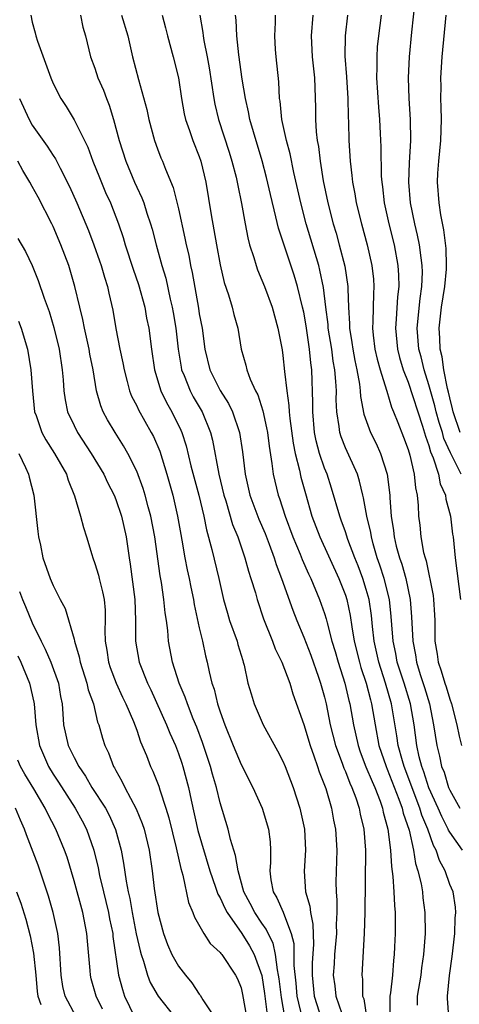
# Model space of a CAD drawing. Units: inches. Extents: x 2619000 to 2622000, y 1482000 to 1485000.
# Drawn here: x 2619422 to 2619464, y 1482382 to 1482477 of the extents above; entities that cross this region are included whole.
import ezdxf

# ---------------------------------------------------------------- set-up
doc = ezdxf.new("R2010")
doc.units = ezdxf.units.IN
doc.header["$MEASUREMENT"] = 0
doc.layers.add('LD26191482_2ft', color=232, linetype='Continuous')

msp = doc.modelspace()

# ---------------------------------------------------------------- linework, layer by layer
at = {"layer": 'LD26191482_2ft'}
for points, elevation in [([(2619464.089, 1482433), (2619463.196, 1482434.804), (2619463.058, 1482435.058), (2619462.445, 1482436.445), (2619462.286, 1482437), (2619461.977, 1482437.977), (2619461.693, 1482439), (2619461.569, 1482439.569), (2619461, 1482441.57), (2619460.543, 1482443), (2619460.245, 1482444.245), (2619460.035, 1482445), (2619459.88, 1482447), (2619460.159, 1482449.841), (2619460.331, 1482451), (2619460.375, 1482452.375), (2619460.366, 1482453), (2619460.245, 1482453.755), (2619460.097, 1482455), (2619459.921, 1482455.921), (2619459.65, 1482457), (2619459.237, 1482459), (2619459.077, 1482461), (2619459.153, 1482462.847), (2619459.277, 1482465), (2619459.242, 1482467), (2619459.11, 1482469), (2619459.043, 1482471), (2619459.13, 1482473), (2619459.358, 1482475.358), (2619459.687, 1482478.313)], 9308), ([(2619422.854, 1482477), (2619423, 1482476.332), (2619423.287, 1482475.286), (2619423.342, 1482475), (2619423.5, 1482474.5), (2619424.772, 1482471), (2619425, 1482470.432), (2619425.72, 1482469), (2619426.238, 1482468.238), (2619427, 1482466.966), (2619428.334, 1482464.334), (2619428.81, 1482463), (2619429.429, 1482461.429), (2619430.017, 1482460.017), (2619430.48, 1482459), (2619431.268, 1482457), (2619431.705, 1482455.705), (2619431.91, 1482455), (2619432.663, 1482452.663), (2619433.175, 1482451.175), (2619433.771, 1482449), (2619433.953, 1482447.953), (2619434.155, 1482447), (2619434.409, 1482445), (2619434.694, 1482443), (2619435.313, 1482441), (2619435.871, 1482439.871), (2619436.373, 1482439), (2619437.227, 1482437.227), (2619437.319, 1482437), (2619437.726, 1482435.726), (2619438.19, 1482433.81), (2619438.946, 1482431), (2619439.42, 1482429), (2619439.675, 1482427.675), (2619440.2, 1482425.8), (2619440.878, 1482423), (2619441.329, 1482421), (2619441.694, 1482419.694), (2619441.909, 1482419), (2619442.619, 1482417), (2619442.696, 1482416.696), (2619443.156, 1482415.156), (2619443.218, 1482415), (2619443.302, 1482414.698), (2619443.665, 1482413), (2619443.957, 1482411.958), (2619444.247, 1482411), (2619445.108, 1482409), (2619446.499, 1482406.499), (2619447, 1482405.522), (2619447.219, 1482405), (2619447.978, 1482403), (2619448.64, 1482401), (2619449.094, 1482399), (2619449.183, 1482397), (2619449.039, 1482394.961), (2619449.189, 1482393), (2619449.606, 1482391.606), (2619449.659, 1482391), (2619449.892, 1482389.892), (2619449.935, 1482387.935), (2619449.815, 1482386.185), (2619449.801, 1482385), (2619450.015, 1482383), (2619450.493, 1482381.507)], 9288), ([(2619427.629, 1482477), (2619427.851, 1482475.851), (2619428.088, 1482475), (2619428.585, 1482473), (2619429, 1482471.911), (2619429.293, 1482471), (2619429.813, 1482469.813), (2619430.099, 1482469), (2619430.357, 1482468.357), (2619430.795, 1482467), (2619431.333, 1482465), (2619431.948, 1482463), (2619432.782, 1482461), (2619433, 1482460.512), (2619433.492, 1482459.492), (2619433.672, 1482459), (2619433.975, 1482458.025), (2619434.333, 1482457), (2619434.484, 1482456.484), (2619434.86, 1482455), (2619435.41, 1482453), (2619435.783, 1482451.783), (2619436.215, 1482449.785), (2619436.41, 1482449), (2619436.499, 1482448.499), (2619436.754, 1482447), (2619436.986, 1482444.986), (2619437.255, 1482443.255), (2619437.308, 1482443), (2619437.546, 1482442.454), (2619438.115, 1482441), (2619438.423, 1482440.423), (2619439.261, 1482439), (2619440.072, 1482437), (2619440.261, 1482436.261), (2619440.873, 1482433), (2619441.359, 1482431), (2619441.541, 1482430.459), (2619442.193, 1482428.193), (2619442.688, 1482427), (2619443.372, 1482425), (2619443.712, 1482423.711), (2619443.952, 1482423), (2619444.369, 1482421.631), (2619444.532, 1482421), (2619445.161, 1482419.161), (2619446.028, 1482417), (2619446.283, 1482416.283), (2619446.92, 1482415), (2619447.67, 1482413), (2619447.976, 1482411.977), (2619449, 1482409.024), (2619449.614, 1482407), (2619449.987, 1482406.014), (2619450.332, 1482405), (2619450.488, 1482404.488), (2619451, 1482403.224), (2619451.12, 1482402.879), (2619451.658, 1482401), (2619451.868, 1482399.868), (2619452.049, 1482399), (2619452.191, 1482397), (2619452.092, 1482393.908), (2619452.102, 1482393), (2619452.183, 1482392.184), (2619452.178, 1482391), (2619452.129, 1482389.871), (2619452.15, 1482389), (2619451.963, 1482387), (2619451.913, 1482386.087), (2619451.829, 1482385), (2619451.975, 1482383.975), (2619452.08, 1482383), (2619452.664, 1482381.336)], 9290), ([(2619431.559, 1482477), (2619432.142, 1482475), (2619432.613, 1482473), (2619433.163, 1482470.837), (2619433.97, 1482467.97), (2619434.169, 1482467), (2619434.702, 1482465), (2619435, 1482464.179), (2619435.33, 1482463.33), (2619435.474, 1482463), (2619435.757, 1482462.244), (2619436.495, 1482460.495), (2619437, 1482458.434), (2619437.624, 1482455.624), (2619437.743, 1482455), (2619437.986, 1482453.986), (2619438.172, 1482453), (2619438.329, 1482452.329), (2619438.918, 1482448.918), (2619439, 1482448.379), (2619439.26, 1482447), (2619439.537, 1482445), (2619440.02, 1482443), (2619441, 1482441.032), (2619441.8, 1482439.8), (2619442.177, 1482439), (2619442.863, 1482437), (2619443.145, 1482435.145), (2619443.395, 1482433), (2619443.857, 1482431), (2619444.715, 1482428.715), (2619445.313, 1482427.313), (2619445.7, 1482426.3), (2619446.164, 1482425), (2619446.353, 1482424.354), (2619446.882, 1482423), (2619447.971, 1482419.971), (2619448.347, 1482419), (2619449, 1482417.401), (2619449.671, 1482415.671), (2619450.423, 1482413.577), (2619450.624, 1482413), (2619451, 1482411.639), (2619451.153, 1482411), (2619451.55, 1482409), (2619452.053, 1482407), (2619452.69, 1482405.31), (2619452.846, 1482404.846), (2619453, 1482404.517), (2619453.419, 1482403.419), (2619453.623, 1482403), (2619454, 1482402), (2619454.322, 1482401), (2619454.426, 1482400.425), (2619454.765, 1482399), (2619454.931, 1482397), (2619454.876, 1482391), (2619454.808, 1482389), (2619454.575, 1482385), (2619454.625, 1482384.625), (2619454.652, 1482383), (2619454.75, 1482382.75), (2619455.023, 1482381)], 9292), ([(2619435.449, 1482477), (2619435.773, 1482475.773), (2619435.946, 1482475), (2619436.501, 1482473), (2619436.997, 1482471), (2619437.297, 1482469), (2619437.554, 1482467.554), (2619437.678, 1482467), (2619438.072, 1482465.928), (2619438.375, 1482465), (2619439, 1482463.461), (2619439.162, 1482463), (2619439.635, 1482461), (2619440.138, 1482457.863), (2619440.64, 1482455), (2619441, 1482453.075), (2619441.389, 1482451.389), (2619441.792, 1482450.207), (2619442.151, 1482449), (2619442.317, 1482448.317), (2619442.688, 1482447), (2619443.018, 1482445), (2619443.464, 1482443.464), (2619443.565, 1482443), (2619443.88, 1482442.12), (2619444.39, 1482441), (2619444.603, 1482440.603), (2619445.089, 1482439.089), (2619445.453, 1482437.453), (2619445.524, 1482437), (2619445.682, 1482435.682), (2619445.955, 1482434.044), (2619446.067, 1482433), (2619446.544, 1482431), (2619446.673, 1482430.673), (2619447.222, 1482429), (2619447.971, 1482427), (2619448.658, 1482425.342), (2619448.846, 1482424.846), (2619449.454, 1482423.454), (2619449.68, 1482423), (2619450.527, 1482421), (2619451, 1482419.651), (2619451.155, 1482419.155), (2619451.244, 1482418.756), (2619451.708, 1482417), (2619452.017, 1482416.017), (2619452.307, 1482415), (2619452.953, 1482413), (2619453.335, 1482411.335), (2619453.429, 1482411), (2619453.769, 1482409), (2619454, 1482408.001), (2619454.207, 1482407), (2619454.413, 1482406.414), (2619454.965, 1482404.965), (2619455.552, 1482403.551), (2619455.803, 1482403), (2619456.315, 1482401.685), (2619456.553, 1482401), (2619456.626, 1482400.626), (2619457.067, 1482399), (2619457.324, 1482397), (2619457.406, 1482395.406), (2619457.554, 1482394.446), (2619457.638, 1482393), (2619457.689, 1482391.689), (2619457.757, 1482391), (2619457.755, 1482389), (2619457.709, 1482387.709), (2619457.674, 1482387), (2619457.602, 1482386.398), (2619457.5, 1482385), (2619457.311, 1482383.312), (2619457.259, 1482383), (2619457.247, 1482382.753), (2619457.264, 1482381)], 9294), ([(2619439.061, 1482477), (2619439.331, 1482475.331), (2619439.365, 1482475), (2619439.437, 1482474.563), (2619439.765, 1482473), (2619439.952, 1482471.952), (2619440.379, 1482469), (2619440.482, 1482468.482), (2619440.833, 1482467), (2619441.866, 1482463.866), (2619442.132, 1482463), (2619442.523, 1482461.477), (2619442.635, 1482461), (2619442.685, 1482460.685), (2619443.042, 1482458.958), (2619443.383, 1482457), (2619443.643, 1482455.643), (2619443.815, 1482455), (2619444.218, 1482453.782), (2619444.435, 1482453), (2619444.579, 1482452.58), (2619445, 1482451.611), (2619445.241, 1482451), (2619445.976, 1482449), (2619446.53, 1482447), (2619446.927, 1482444.927), (2619447, 1482444.383), (2619447.158, 1482442.842), (2619447.371, 1482441), (2619447.584, 1482439.584), (2619447.603, 1482439), (2619447.663, 1482438.337), (2619447.992, 1482435.992), (2619448.188, 1482435), (2619448.606, 1482433.394), (2619448.735, 1482432.735), (2619449.162, 1482431.162), (2619449.779, 1482429), (2619450.536, 1482427), (2619452.368, 1482423), (2619453, 1482421.408), (2619453.136, 1482421), (2619453.464, 1482419.464), (2619453.613, 1482418.387), (2619453.847, 1482417), (2619454.346, 1482415), (2619454.49, 1482414.49), (2619454.996, 1482413), (2619455.39, 1482411.39), (2619455.51, 1482411), (2619455.841, 1482409), (2619456.213, 1482407), (2619456.89, 1482405), (2619457, 1482404.752), (2619458.122, 1482401.878), (2619458.432, 1482401), (2619458.535, 1482400.535), (2619459.098, 1482398.902), (2619459.529, 1482397), (2619459.717, 1482395.717), (2619459.953, 1482395), (2619460.256, 1482393.744), (2619460.371, 1482393), (2619460.426, 1482392.425), (2619460.624, 1482391), (2619460.626, 1482389), (2619460.482, 1482387), (2619460.303, 1482385.697), (2619460.226, 1482385), (2619459.888, 1482383), (2619459.868, 1482382.132)], 9296), ([(2619462.894, 1482381), (2619462.769, 1482382.769), (2619462.775, 1482383), (2619462.964, 1482384.964), (2619463.219, 1482386.781), (2619463.473, 1482389), (2619463.531, 1482390.469), (2619463.588, 1482391), (2619463.538, 1482391.539), (2619463.309, 1482393), (2619463, 1482393.706), (2619462.545, 1482395), (2619461.999, 1482395.999), (2619461.695, 1482397), (2619461.444, 1482397.444), (2619460.907, 1482399), (2619460.336, 1482400.337), (2619460.144, 1482401), (2619458.616, 1482405), (2619458.454, 1482405.546), (2619458.064, 1482407), (2619457.932, 1482407.932), (2619457.421, 1482411), (2619456.845, 1482413), (2619456.191, 1482415), (2619455.742, 1482417), (2619455.58, 1482418.419), (2619455.485, 1482419.485), (2619455.269, 1482421), (2619455, 1482421.967), (2619454.674, 1482423), (2619454.215, 1482424.215), (2619453.9, 1482425), (2619453.242, 1482426.758), (2619453, 1482427.5), (2619452.605, 1482428.605), (2619452.449, 1482429), (2619451.678, 1482431.678), (2619451.248, 1482433), (2619451, 1482433.599), (2619450.519, 1482435), (2619450.201, 1482436.201), (2619450.047, 1482437), (2619449.885, 1482439), (2619449.891, 1482439.891), (2619449.772, 1482443), (2619449.674, 1482443.674), (2619449.558, 1482445), (2619449.224, 1482447.225), (2619449, 1482448.524), (2619448.9, 1482449), (2619448.416, 1482451), (2619448.089, 1482452.089), (2619446.577, 1482456.577), (2619446.339, 1482457.661), (2619445.814, 1482459.814), (2619445.453, 1482461.453), (2619445.038, 1482463.038), (2619444.192, 1482465.808), (2619443.857, 1482467), (2619443.729, 1482467.729), (2619443.427, 1482469), (2619443.123, 1482470.877), (2619442.8, 1482473.2), (2619442.587, 1482475), (2619442.528, 1482476.528), (2619442.475, 1482477)], 9298), ([(2619464.206, 1482397), (2619463, 1482398.695), (2619462.89, 1482398.89), (2619462.851, 1482399), (2619462.225, 1482400.225), (2619461.894, 1482401), (2619461, 1482402.973), (2619460.503, 1482404.503), (2619460.312, 1482405), (2619460.077, 1482405.923), (2619459.846, 1482407), (2619459.571, 1482409), (2619459.223, 1482411), (2619458.618, 1482413), (2619457.972, 1482415), (2619457.825, 1482415.824), (2619457.561, 1482417), (2619457.435, 1482418.565), (2619457.389, 1482419.389), (2619457.223, 1482421), (2619456.721, 1482423), (2619456.301, 1482424.3), (2619456.055, 1482425), (2619455.659, 1482426.341), (2619455.483, 1482427), (2619455.423, 1482427.423), (2619455.048, 1482429), (2619454.733, 1482430.733), (2619454.66, 1482431), (2619454.354, 1482432.354), (2619454.144, 1482433), (2619453, 1482435.542), (2619452.581, 1482436.581), (2619452.46, 1482437), (2619452.41, 1482437.591), (2619452.18, 1482439), (2619452.125, 1482440.125), (2619452.132, 1482441), (2619452.095, 1482441.905), (2619451.991, 1482443), (2619451.834, 1482443.834), (2619451.688, 1482445), (2619451.361, 1482447), (2619451.343, 1482447.343), (2619451.122, 1482449), (2619450.899, 1482450.899), (2619450.56, 1482452.559), (2619450.442, 1482453), (2619449.232, 1482457), (2619448.713, 1482459), (2619448.066, 1482461.933), (2619447.716, 1482463.716), (2619447.366, 1482465), (2619446.918, 1482467), (2619446.748, 1482468.748), (2619446.7, 1482469), (2619446.618, 1482470.618), (2619446.362, 1482473), (2619446.303, 1482473.698), (2619446.224, 1482475), (2619446.297, 1482476.297), (2619446.311, 1482477)], 9300), ([(2619449.872, 1482477), (2619449.729, 1482475), (2619449.824, 1482473), (2619450.035, 1482471), (2619450.141, 1482468.141), (2619450.135, 1482467), (2619450.196, 1482465.804), (2619450.304, 1482465), (2619450.424, 1482464.423), (2619450.581, 1482463), (2619450.878, 1482461.122), (2619451.316, 1482459), (2619451.833, 1482457), (2619452.106, 1482456.106), (2619452.406, 1482455), (2619452.935, 1482452.935), (2619453.241, 1482451), (2619453.237, 1482450.763), (2619453.308, 1482449), (2619453.403, 1482447.403), (2619453.394, 1482447), (2619453.63, 1482445.63), (2619453.701, 1482445), (2619453.904, 1482443.904), (2619454.102, 1482443), (2619454.356, 1482441.644), (2619454.424, 1482441), (2619454.451, 1482440.451), (2619454.773, 1482438.773), (2619455.415, 1482437), (2619455.952, 1482435.952), (2619456.375, 1482435), (2619457.013, 1482433), (2619457.257, 1482431), (2619457.264, 1482430.736), (2619457.394, 1482429), (2619457.617, 1482427.617), (2619457.675, 1482427), (2619457.878, 1482426.122), (2619458.184, 1482425), (2619458.396, 1482424.396), (2619458.777, 1482423), (2619459.215, 1482421), (2619459.347, 1482419.347), (2619459.445, 1482417), (2619459.71, 1482415.71), (2619459.808, 1482415), (2619460.17, 1482413.83), (2619460.581, 1482412.581), (2619461.041, 1482411), (2619461.439, 1482409), (2619461.749, 1482407), (2619462.005, 1482406.005), (2619462.218, 1482405), (2619462.446, 1482404.446), (2619462.889, 1482403), (2619463, 1482402.746), (2619463.973, 1482401)], 9302), ([(2619453.184, 1482477), (2619452.961, 1482475), (2619452.95, 1482473.05), (2619453.099, 1482471.099), (2619453.235, 1482469), (2619453.271, 1482467.271), (2619453.302, 1482466.698), (2619453.33, 1482465), (2619453.448, 1482463), (2619453.62, 1482461.62), (2619453.667, 1482461), (2619453.889, 1482459.889), (2619454.028, 1482459), (2619454.53, 1482457), (2619455.072, 1482455), (2619455.522, 1482453), (2619455.684, 1482451.684), (2619455.735, 1482451), (2619455.693, 1482450.307), (2619455.638, 1482447.638), (2619455.596, 1482447), (2619455.656, 1482446.344), (2619455.817, 1482445), (2619456.035, 1482444.036), (2619456.318, 1482443), (2619456.926, 1482441.074), (2619456.952, 1482440.952), (2619457.425, 1482439.425), (2619457.612, 1482439), (2619458.023, 1482437.977), (2619458.566, 1482436.566), (2619459, 1482435.389), (2619459.168, 1482434.832), (2619459.595, 1482433), (2619459.715, 1482431.715), (2619459.883, 1482431), (2619459.981, 1482430.019), (2619460.013, 1482429), (2619460.119, 1482428.12), (2619460.227, 1482427), (2619460.493, 1482425.506), (2619460.625, 1482425), (2619460.721, 1482424.721), (2619461.397, 1482421.397), (2619461.447, 1482421), (2619461.542, 1482419.542), (2619461.562, 1482419), (2619461.552, 1482418.448), (2619461.565, 1482417), (2619461.775, 1482415.774), (2619461.873, 1482415), (2619462.176, 1482414.176), (2619462.527, 1482413), (2619462.648, 1482412.648), (2619463, 1482411.442), (2619463.162, 1482411), (2619463.669, 1482409), (2619463.9, 1482407.9), (2619464.123, 1482407)], 9304), ([(2619456.418, 1482477), (2619456.156, 1482475), (2619456.056, 1482473.945), (2619455.998, 1482473), (2619456.015, 1482472.015), (2619455.991, 1482471), (2619456.17, 1482468.17), (2619456.268, 1482467), (2619456.339, 1482465.661), (2619456.391, 1482464.391), (2619456.44, 1482461.56), (2619456.481, 1482461), (2619456.552, 1482460.552), (2619456.724, 1482459), (2619457.167, 1482457), (2619457.662, 1482455), (2619458.027, 1482453), (2619458.092, 1482452.092), (2619458.108, 1482451), (2619457.998, 1482450.002), (2619457.875, 1482447.875), (2619457.799, 1482447), (2619457.975, 1482445), (2619458.181, 1482444.182), (2619458.54, 1482443), (2619459, 1482441.813), (2619460.373, 1482437.627), (2619460.658, 1482436.658), (2619461, 1482435.748), (2619461.166, 1482435.166), (2619461.418, 1482434.583), (2619461.92, 1482433), (2619462.092, 1482432.091), (2619462.577, 1482431), (2619462.615, 1482430.615), (2619463.057, 1482429), (2619463.264, 1482427.264), (2619463.312, 1482427), (2619463.513, 1482425), (2619464.015, 1482421)], 9306), ([(2619464.009, 1482437), (2619463.322, 1482439), (2619463.273, 1482439.273), (2619463, 1482440.32), (2619462.878, 1482440.878), (2619462.783, 1482441.217), (2619462.435, 1482443), (2619462.265, 1482444.265), (2619462.078, 1482445), (2619462.052, 1482446.052), (2619461.983, 1482447), (2619462.213, 1482449), (2619462.528, 1482451), (2619462.669, 1482452.669), (2619462.68, 1482453), (2619462.638, 1482454.638), (2619462.436, 1482456.436), (2619462.138, 1482457.862), (2619461.972, 1482459), (2619461.816, 1482461), (2619461.862, 1482461.862), (2619461.947, 1482463), (2619462.146, 1482465), (2619462.197, 1482467), (2619462.181, 1482468.181), (2619462.145, 1482469), (2619462.161, 1482470.161), (2619462.152, 1482471), (2619462.273, 1482473), (2619462.653, 1482477)], 9310), ([(2619421.78, 1482469), (2619422.686, 1482467), (2619423, 1482466.469), (2619424.431, 1482464.431), (2619425, 1482463.551), (2619425.228, 1482463.228), (2619425.669, 1482462.331), (2619426.568, 1482460.568), (2619427.257, 1482459), (2619428.373, 1482456.373), (2619428.889, 1482455), (2619429.44, 1482453.44), (2619429.589, 1482453), (2619429.905, 1482451.905), (2619430.207, 1482451), (2619430.345, 1482450.345), (2619430.724, 1482448.724), (2619431.015, 1482446.985), (2619431.39, 1482445), (2619431.677, 1482443.677), (2619431.787, 1482443), (2619432.096, 1482441.905), (2619432.322, 1482441), (2619432.503, 1482440.503), (2619433, 1482439.545), (2619433.168, 1482439.168), (2619434.403, 1482437), (2619434.608, 1482436.608), (2619435.203, 1482435.203), (2619435.882, 1482433), (2619436.453, 1482431), (2619436.914, 1482429), (2619437.217, 1482427.217), (2619437.326, 1482426.674), (2619437.617, 1482425), (2619437.839, 1482423.839), (2619438.033, 1482423), (2619438.186, 1482422.186), (2619438.441, 1482421), (2619438.513, 1482420.513), (2619439, 1482418.289), (2619439.308, 1482417), (2619439.607, 1482415.607), (2619439.763, 1482415), (2619439.94, 1482414.06), (2619440.197, 1482413), (2619440.409, 1482412.409), (2619440.748, 1482411), (2619441, 1482410.252), (2619441.461, 1482409), (2619442.248, 1482407), (2619443, 1482405.189), (2619444.141, 1482403), (2619445.024, 1482401), (2619445.634, 1482399), (2619445.778, 1482397.778), (2619445.813, 1482397), (2619445.818, 1482395.817), (2619445.745, 1482395), (2619445.863, 1482394.137), (2619446.087, 1482393), (2619446.425, 1482392.425), (2619447.035, 1482391.035), (2619447.057, 1482390.942), (2619447.809, 1482389), (2619448.047, 1482388.047), (2619448.067, 1482387), (2619448.055, 1482385.945), (2619448.238, 1482384.238), (2619448.349, 1482383), (2619448.842, 1482380.842)], 9286), ([(2619447.21, 1482381), (2619446.866, 1482382.866), (2619446.656, 1482384.656), (2619446.604, 1482385), (2619446.482, 1482385.518), (2619446.297, 1482387), (2619446.063, 1482388.063), (2619445.591, 1482389), (2619445.415, 1482389.416), (2619445, 1482390), (2619444.329, 1482391), (2619443.885, 1482391.885), (2619443.279, 1482393), (2619442.709, 1482395), (2619442.48, 1482396.48), (2619441.985, 1482398.015), (2619441.752, 1482399), (2619441, 1482401.512), (2619440.657, 1482403), (2619440.268, 1482404.268), (2619440.075, 1482405), (2619439.305, 1482407.305), (2619438.762, 1482408.762), (2619438.421, 1482409.579), (2619437.86, 1482411), (2619437.65, 1482411.65), (2619437.066, 1482413), (2619436.42, 1482415), (2619436.039, 1482417), (2619435.97, 1482418.03), (2619435.844, 1482419), (2619435.729, 1482419.729), (2619435.616, 1482421), (2619435.38, 1482422.62), (2619435.259, 1482423.259), (2619434.75, 1482427), (2619434.371, 1482429), (2619434.114, 1482429.886), (2619433.82, 1482431), (2619433.627, 1482431.627), (2619433, 1482433.306), (2619432.163, 1482435), (2619431.741, 1482435.741), (2619430.928, 1482437), (2619430.213, 1482438.213), (2619429.795, 1482439), (2619429.561, 1482439.561), (2619429.161, 1482441), (2619428.817, 1482443), (2619428.519, 1482444.519), (2619428.445, 1482445), (2619427.997, 1482447), (2619427.838, 1482447.838), (2619427.545, 1482449), (2619427.076, 1482451), (2619426.485, 1482453), (2619425.747, 1482455), (2619425, 1482456.748), (2619424.879, 1482457), (2619423.556, 1482459.556), (2619423, 1482460.579), (2619422.762, 1482461), (2619422.099, 1482462.099), (2619421.605, 1482463)], 9284), ([(2619421.603, 1482455.603), (2619422.334, 1482454.334), (2619422.995, 1482452.995), (2619423.571, 1482451.571), (2619424.126, 1482449.874), (2619424.602, 1482448.602), (2619425.066, 1482447.066), (2619425.565, 1482445), (2619425.862, 1482443), (2619425.952, 1482442.048), (2619426.024, 1482441), (2619426.142, 1482440.142), (2619426.382, 1482439), (2619427, 1482437.663), (2619427.332, 1482437), (2619428.641, 1482435), (2619429.842, 1482433), (2619430.21, 1482432.209), (2619430.837, 1482431), (2619431, 1482430.597), (2619431.549, 1482429), (2619431.992, 1482427), (2619432.269, 1482425), (2619432.38, 1482424.38), (2619432.824, 1482421), (2619432.895, 1482419), (2619432.89, 1482417), (2619433.232, 1482415), (2619434.025, 1482413), (2619434.345, 1482412.345), (2619435.863, 1482409), (2619436.184, 1482408.184), (2619436.707, 1482407), (2619437, 1482406.246), (2619437.319, 1482405.319), (2619437.427, 1482405), (2619437.975, 1482403), (2619438.214, 1482401.786), (2619438.866, 1482398.866), (2619440.009, 1482395), (2619440.567, 1482393.433), (2619440.778, 1482392.778), (2619441, 1482392.402), (2619441.431, 1482391.431), (2619441.668, 1482391), (2619443.085, 1482389), (2619443.822, 1482387.822), (2619444.263, 1482387), (2619444.979, 1482384.979), (2619445.243, 1482383.243), (2619445.463, 1482381.463)], 9282), ([(2619421.683, 1482447.683), (2619421.944, 1482447), (2619422.525, 1482445), (2619422.859, 1482443), (2619423.016, 1482441), (2619423.224, 1482439), (2619423.365, 1482438.635), (2619423.927, 1482437), (2619424.307, 1482436.307), (2619425.139, 1482435), (2619426.268, 1482433), (2619426.432, 1482432.432), (2619427.051, 1482430.949), (2619427.621, 1482429), (2619427.907, 1482427.907), (2619428.197, 1482427), (2619428.696, 1482425.304), (2619428.792, 1482425), (2619429, 1482424.442), (2619429.329, 1482423.329), (2619429.397, 1482423), (2619429.736, 1482421.736), (2619429.873, 1482421), (2619429.972, 1482419.972), (2619429.996, 1482419), (2619429.954, 1482418.046), (2619429.977, 1482417), (2619430.137, 1482416.137), (2619430.297, 1482415), (2619430.476, 1482414.477), (2619431.05, 1482413), (2619431.653, 1482411.653), (2619431.975, 1482411), (2619432.699, 1482409.301), (2619433, 1482408.486), (2619433.377, 1482407.378), (2619433.931, 1482406.069), (2619434.34, 1482405), (2619434.556, 1482404.556), (2619435.127, 1482403.127), (2619435.225, 1482402.775), (2619435.8, 1482401), (2619436.078, 1482400.078), (2619436.782, 1482397.218), (2619437.218, 1482395.218), (2619437.418, 1482394.582), (2619437.971, 1482391.971), (2619438.395, 1482391), (2619438.551, 1482390.551), (2619439.423, 1482389), (2619440.057, 1482388.056), (2619441, 1482387.192), (2619441.075, 1482387.075), (2619441.145, 1482387), (2619442.48, 1482385), (2619442.654, 1482384.654), (2619443, 1482383.785), (2619443.153, 1482383.153), (2619443.526, 1482381)], 9280), ([(2619421.719, 1482435), (2619422.346, 1482433.654), (2619422.635, 1482433), (2619422.713, 1482432.713), (2619423.133, 1482431), (2619423.514, 1482427.514), (2619423.595, 1482427), (2619423.779, 1482426.221), (2619424.019, 1482425), (2619424.719, 1482423), (2619425, 1482422.351), (2619425.685, 1482421), (2619426.156, 1482420.156), (2619427, 1482417.19), (2619427.04, 1482417), (2619427.504, 1482415.504), (2619427.591, 1482415), (2619428.24, 1482413), (2619428.361, 1482412.361), (2619428.851, 1482411), (2619429.259, 1482409.259), (2619429.367, 1482409), (2619429.722, 1482407.722), (2619429.959, 1482407), (2619430.301, 1482406.301), (2619430.78, 1482405), (2619430.868, 1482404.868), (2619431, 1482404.607), (2619431.593, 1482403.593), (2619431.868, 1482403), (2619432.96, 1482400.96), (2619433.542, 1482399.543), (2619433.709, 1482399), (2619434.198, 1482397), (2619434.498, 1482395), (2619434.68, 1482393.32), (2619435.013, 1482391.012), (2619435.574, 1482389), (2619435.955, 1482387.955), (2619436.381, 1482387), (2619437, 1482385.874), (2619437.668, 1482385), (2619438.283, 1482384.283), (2619439, 1482383.197), (2619439.093, 1482383.093), (2619439.344, 1482382.656), (2619440.422, 1482381)], 9278), ([(2619421.772, 1482421.772), (2619422.053, 1482421), (2619422.348, 1482420.348), (2619423, 1482418.773), (2619423.857, 1482417), (2619424.246, 1482416.246), (2619424.786, 1482415), (2619425.499, 1482413), (2619425.708, 1482411.708), (2619425.846, 1482411), (2619425.937, 1482410.063), (2619425.998, 1482409), (2619426.443, 1482407), (2619427, 1482405.852), (2619427.445, 1482405), (2619428.088, 1482404.088), (2619428.71, 1482403), (2619430.001, 1482401), (2619430.353, 1482400.353), (2619430.976, 1482398.976), (2619431.517, 1482397), (2619431.75, 1482395.75), (2619431.983, 1482394.017), (2619432.183, 1482393), (2619432.337, 1482392.338), (2619432.558, 1482391), (2619432.967, 1482388.967), (2619433.324, 1482387.324), (2619433.422, 1482387), (2619433.662, 1482386.338), (2619434.028, 1482385), (2619434.294, 1482384.294), (2619435.054, 1482383), (2619436.621, 1482381)], 9276), ([(2619421.603, 1482415.604), (2619421.896, 1482415), (2619422.734, 1482413), (2619423.159, 1482411.159), (2619423.184, 1482411), (2619423.338, 1482409), (2619423.677, 1482407), (2619424.549, 1482405), (2619425, 1482404.263), (2619425.503, 1482403.503), (2619427.102, 1482401), (2619427.786, 1482399.786), (2619428.208, 1482399), (2619428.908, 1482397), (2619429.304, 1482395.304), (2619429.448, 1482394.552), (2619429.817, 1482393), (2619430.058, 1482392.058), (2619430.3, 1482391), (2619430.407, 1482390.407), (2619430.702, 1482389), (2619430.724, 1482388.724), (2619431.266, 1482385), (2619431.626, 1482383.626), (2619431.843, 1482383), (2619432.803, 1482381)], 9274), ([(2619429.736, 1482381.736), (2619429.11, 1482383), (2619428.646, 1482384.646), (2619428.563, 1482385), (2619428.537, 1482385.463), (2619428.281, 1482388.28), (2619428.233, 1482389), (2619427.832, 1482391), (2619427, 1482394.06), (2619426.326, 1482396.326), (2619426.099, 1482397), (2619425.268, 1482399), (2619424.472, 1482400.472), (2619424.235, 1482401), (2619423.139, 1482402.861), (2619422.276, 1482404.276), (2619421.871, 1482405), (2619421.612, 1482405.612)], 9272), ([(2619427.208, 1482381), (2619426.141, 1482383), (2619425.923, 1482383.923), (2619425.773, 1482385), (2619425.62, 1482387.619), (2619425.449, 1482389), (2619425.012, 1482391), (2619424.567, 1482392.567), (2619423.551, 1482395.55), (2619422.45, 1482398.45), (2619422.264, 1482399), (2619421.855, 1482399.856), (2619421.381, 1482401)], 9270), ([(2619421.473, 1482393), (2619421.893, 1482391.893), (2619422.371, 1482390.371), (2619422.789, 1482388.789), (2619423.129, 1482387.13), (2619423.338, 1482385), (2619423.456, 1482383.456), (2619423.515, 1482383), (2619423.809, 1482382.192)], 9268)]:
    msp.add_lwpolyline(points, dxfattribs=dict(at, elevation=elevation))

doc.saveas('drawing.dxf')
